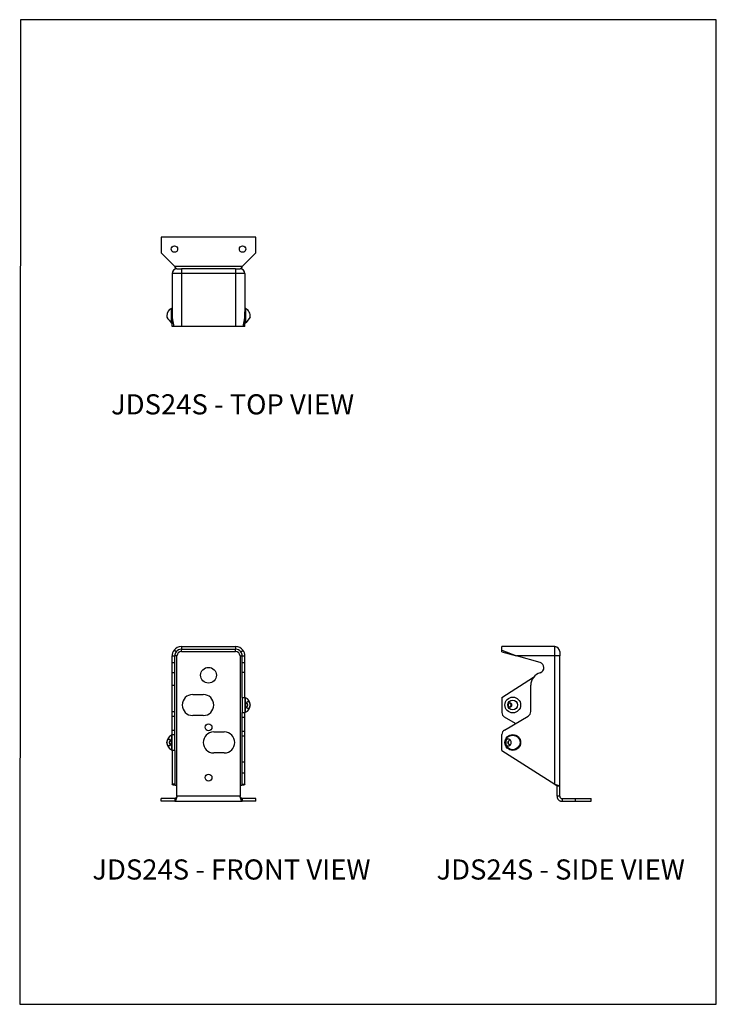
# Model space of a CAD drawing. Units: millimetres. Extents: x -1040 to -620, y -473 to 121.
import ezdxf

# ---------------------------------------------------------------- set-up
doc = ezdxf.new("R2010")
doc.units = ezdxf.units.MM
doc.header["$MEASUREMENT"] = 0
doc.layers.get('0').update_dxf_attribs({"linetype": 'CONTINUOUS'})
doc.layers.add('OBJ', color=179, linetype='CONTINUOUS')
doc.styles.add('SLDTEXTSTYLE0', font='TXT', dxfattribs={"width": 0.605})

msp = doc.modelspace()

# ---------------------------------------------------------------- linework, layer by layer
at = {"color": 7, "linetype": 'Continuous', "lineweight": 25}
for p, q in [((-954.96, -10.21), (-954.96, -19.7)), ((-897.91, -10.21), (-954.96, -10.21)), ((-897.91, -19.7), (-897.91, -10.21)), ((-954.96, -19.7), (-946.84, -27.82)), ((-906.03, -27.82), (-897.91, -19.7)), ((-906.03, -27.82), (-946.84, -27.82)), ((-945.45, -29.21), (-942.79, -29.21)), ((-942.79, -29.21), (-942.79, -32.2)), ((-910.08, -29.21), (-942.79, -29.21)), ((-910.08, -29.21), (-910.08, -32.2)), ((-910.08, -29.21), (-907.42, -29.21)), ((-942.79, -32.2), (-948.44, -32.2)), ((-948.44, -32.2), (-948.44, -55.22)), ((-942.79, -32.2), (-942.79, -64.09)), ((-910.08, -32.2), (-942.79, -32.2)), ((-910.08, -32.2), (-910.08, -64.09)), ((-904.43, -32.2), (-910.08, -32.2)), ((-904.43, -32.2), (-904.43, -55.22)), ((-948.68, -61.96), (-948.68, -53.16)), ((-904.19, -53.16), (-904.19, -61.96)), ((-948.44, -64.09), (-948.44, -55.22)), ((-904.43, -62.53), (-904.43, -55.22)), ((-901.36, -58.55), (-903.89, -61.82)), ((-947.26, -64.09), (-948.44, -64.09)), ((-942.79, -64.09), (-947.26, -64.09)), ((-910.08, -64.09), (-942.79, -64.09)), ((-905.61, -64.09), (-910.08, -64.09)), ((-904.43, -64.09), (-905.61, -64.09)), ((-904.43, -62.53), (-905.2, -62.53)), ((-904.43, -64.09), (-904.43, -62.53)), ((-945.99, -260.45), (-947.26, -259.47)), ((-942.79, -257.28), (-910.08, -257.28)), ((-942.79, -257.28), (-942.79, -258.88)), ((-942.79, -258.88), (-910.08, -258.88)), ((-942.79, -260.27), (-942.79, -258.88)), ((-942.79, -260.27), (-910.08, -260.27)), ((-910.08, -257.28), (-910.08, -258.88)), ((-910.08, -260.27), (-910.08, -258.88)), ((-906.88, -260.45), (-905.61, -259.47)), ((-749.32, -259.47), (-749.32, -257.28)), ((-717.44, -257.28), (-749.32, -257.28)), ((-749.32, -259.47), (-740.45, -262.93)), ((-749.32, -260.45), (-749.32, -259.47)), ((-749.32, -260.45), (-740.45, -262.93)), ((-717.44, -262.93), (-717.44, -257.28)), ((-714.45, -260.27), (-714.45, -262.93)), ((-948.44, -262.93), (-946.84, -262.93)), ((-948.44, -266.91), (-948.44, -262.93)), ((-948.44, -266.91), (-946.84, -266.91)), ((-948.44, -272.99), (-948.44, -266.91)), ((-946.84, -266.91), (-946.84, -262.93)), ((-945.45, -262.93), (-946.84, -262.93)), ((-946.84, -272.99), (-946.84, -266.91)), ((-945.45, -341.21), (-945.45, -262.93)), ((-907.42, -262.93), (-906.03, -262.93)), ((-907.42, -262.93), (-907.42, -341.21)), ((-906.03, -262.93), (-904.43, -262.93)), ((-906.03, -266.91), (-906.03, -262.93)), ((-906.03, -266.91), (-904.43, -266.91)), ((-906.03, -272.63), (-906.03, -266.91)), ((-904.43, -266.91), (-904.43, -262.93)), ((-904.43, -272.63), (-904.43, -266.91)), ((-726.28, -266.91), (-740.45, -262.93)), ((-717.44, -262.93), (-740.45, -262.93)), ((-717.44, -340.32), (-717.44, -262.93)), ((-714.45, -262.93), (-717.44, -262.93)), ((-714.45, -341.21), (-714.45, -262.93)), ((-948.44, -272.99), (-946.84, -272.99)), ((-948.44, -280.59), (-948.44, -272.99)), ((-946.84, -280.59), (-946.84, -272.99)), ((-906.03, -272.63), (-904.43, -272.63)), ((-906.03, -287.95), (-906.03, -272.63)), ((-904.43, -287.95), (-904.43, -272.63)), ((-749.32, -287.95), (-730.19, -275.68)), ((-948.44, -280.59), (-946.84, -280.59)), ((-948.44, -296.43), (-948.44, -280.59)), ((-946.84, -296.43), (-946.84, -280.59)), ((-731.89, -296.43), (-731.89, -280.59)), ((-935.94, -286.18), (-929.6, -286.18)), ((-906.03, -287.95), (-904.43, -287.95)), ((-906.03, -287.95), (-906.03, -297.09)), ((-904.43, -287.95), (-904.43, -297.09)), ((-904.19, -292.5), (-904.19, -288.1)), ((-749.32, -287.95), (-749.32, -297.09)), ((-948.44, -296.43), (-946.84, -296.43)), ((-948.44, -299.16), (-948.44, -296.43)), ((-946.84, -299.16), (-946.84, -296.43)), ((-906.03, -297.09), (-904.43, -297.09)), ((-906.03, -299.82), (-906.03, -297.09)), ((-904.43, -299.82), (-904.43, -297.09)), ((-904.19, -296.9), (-904.19, -292.5)), ((-948.44, -299.16), (-946.84, -299.16)), ((-948.44, -307.64), (-948.44, -299.16)), ((-946.84, -307.64), (-946.84, -299.16)), ((-929.6, -298.86), (-935.94, -298.86)), ((-906.03, -299.82), (-904.43, -299.82)), ((-906.03, -308.3), (-906.03, -299.82)), ((-904.43, -308.3), (-904.43, -299.82)), ((-747.77, -307.64), (-733.44, -299.16)), ((-741.16, -303.73), (-747.77, -299.82)), ((-948.44, -307.64), (-946.84, -307.64)), ((-948.44, -310.36), (-948.44, -307.64)), ((-946.84, -310.36), (-946.84, -307.64)), ((-923.27, -308.78), (-916.93, -308.78)), ((-906.03, -308.3), (-904.43, -308.3)), ((-906.03, -311.02), (-906.03, -308.3)), ((-904.43, -311.02), (-904.43, -308.3)), ((-948.68, -310.72), (-948.68, -319.52)), ((-948.44, -310.36), (-946.84, -310.36)), ((-948.44, -319.87), (-948.44, -310.36)), ((-946.84, -319.87), (-946.84, -310.36)), ((-906.03, -311.02), (-904.43, -311.02)), ((-906.03, -326.87), (-906.03, -311.02)), ((-904.43, -326.87), (-904.43, -311.02)), ((-749.32, -319.87), (-749.32, -310.36)), ((-946.84, -319.87), (-948.44, -319.87)), ((-948.44, -319.87), (-948.44, -340.32)), ((-946.84, -319.87), (-946.84, -340.32)), ((-749.32, -319.87), (-717.44, -340.32)), ((-916.93, -321.46), (-923.27, -321.46)), ((-906.03, -326.87), (-904.43, -326.87)), ((-906.03, -333.39), (-906.03, -326.87)), ((-904.43, -333.39), (-904.43, -326.87)), ((-906.03, -333.39), (-904.43, -333.39)), ((-906.03, -340.32), (-906.03, -333.39)), ((-904.43, -340.32), (-904.43, -333.39)), ((-946.84, -340.32), (-948.44, -340.32)), ((-945.45, -347.62), (-945.45, -341.21)), ((-907.42, -341.21), (-907.42, -347.62)), ((-906.03, -340.32), (-904.43, -340.32)), ((-717.44, -340.32), (-714.45, -341.21)), ((-717.44, -340.32), (-716.04, -341.21)), ((-716.04, -341.21), (-714.45, -341.21)), ((-716.04, -347.62), (-716.04, -341.21)), ((-714.45, -347.62), (-714.45, -341.21)), ((-954.96, -350.61), (-954.96, -349.01)), ((-946.84, -349.01), (-954.96, -349.01)), ((-946.84, -349.01), (-946.84, -350.61)), ((-907.42, -347.62), (-945.45, -347.62)), ((-906.03, -349.01), (-906.03, -350.61)), ((-897.91, -349.01), (-906.03, -349.01)), ((-897.91, -350.61), (-897.91, -349.01)), ((-714.45, -347.62), (-716.04, -347.62)), ((-713.05, -349.01), (-713.05, -350.61)), ((-713.05, -349.01), (-704.94, -349.01)), ((-704.94, -350.61), (-704.94, -349.01)), ((-704.94, -349.01), (-695.44, -349.01)), ((-695.44, -350.61), (-695.44, -349.01)), ((-946.84, -350.61), (-954.96, -350.61)), ((-946.84, -350.61), (-906.03, -350.61)), ((-897.91, -350.61), (-906.03, -350.61)), ((-713.05, -350.61), (-704.94, -350.61)), ((-704.94, -350.61), (-695.44, -350.61))]:
    msp.add_line(p, q, dxfattribs=at)
msp.add_lwpolyline([(-1040.4, -473.14), (-619.93, -473.14), (-619.93, 121.03), (-1040, 121.06)], close=True)
at = {"color": 7, "linetype": 'Continuous', "lineweight": 25, "flags": 128}
for points in [[(-901.36, -292.52), (-901.39, -292.93), (-901.47, -293.33), (-901.59, -293.7), (-901.76, -294.01), (-901.96, -294.27), (-902.19, -294.45), (-902.44, -294.56), (-902.69, -294.58), (-902.95, -294.52), (-903.19, -294.37), (-903.4, -294.15), (-903.59, -293.86), (-903.73, -293.52), (-903.83, -293.13), (-903.88, -292.73), (-903.88, -292.31), (-903.83, -291.9), (-903.73, -291.51), (-903.58, -291.17), (-903.39, -290.88), (-903.18, -290.66), (-902.94, -290.52), (-902.68, -290.45), (-902.43, -290.47), (-902.18, -290.58), (-901.95, -290.76), (-901.75, -291.02), (-901.59, -291.34), (-901.46, -291.7), (-901.39, -292.1), (-901.36, -292.52)], [(-745.4, -291.67), (-745.21, -291.43), (-744.98, -291.26), (-744.72, -291.16), (-744.45, -291.14), (-744.19, -291.21), (-743.95, -291.36), (-743.74, -291.58), (-743.58, -291.85), (-743.48, -292.17), (-743.45, -292.51), (-743.48, -292.84), (-743.58, -293.16), (-743.73, -293.44), (-743.94, -293.66), (-744.18, -293.81), (-744.44, -293.88), (-744.71, -293.87), (-744.97, -293.77), (-745.2, -293.6), (-745.39, -293.36)], [(-903.58, -291.17), (-903.49, -291.21), (-903.31, -291.36), (-903.15, -291.58), (-903.03, -291.85), (-902.95, -292.17), (-902.92, -292.51), (-902.95, -292.84), (-903.03, -293.16), (-903.15, -293.44), (-903.31, -293.66), (-903.49, -293.81), (-903.59, -293.85)], [(-948.98, -315.12), (-949.01, -315.53), (-949.08, -315.93), (-949.21, -316.3), (-949.37, -316.62), (-949.58, -316.87), (-949.81, -317.06), (-950.05, -317.16), (-950.31, -317.18), (-950.56, -317.12), (-950.8, -316.97), (-951.02, -316.75), (-951.2, -316.46), (-951.35, -316.12), (-951.45, -315.74), (-951.5, -315.33), (-951.5, -314.91), (-951.45, -314.5), (-951.35, -314.12), (-951.2, -313.77), (-951.02, -313.48), (-950.8, -313.26), (-950.56, -313.12), (-950.31, -313.05), (-950.05, -313.08), (-949.81, -313.18), (-949.58, -313.36), (-949.37, -313.62), (-949.21, -313.94), (-949.08, -314.3), (-949.01, -314.7), (-948.98, -315.12)], [(-949.28, -316.46), (-949.38, -316.42), (-949.56, -316.27), (-949.72, -316.05), (-949.84, -315.77), (-949.92, -315.46), (-949.94, -315.12), (-949.92, -314.78), (-949.84, -314.46), (-949.72, -314.19), (-949.56, -313.97), (-949.38, -313.82), (-949.28, -313.78)], [(-747.05, -315.12), (-747.02, -315.53), (-746.92, -315.93), (-746.76, -316.3), (-746.54, -316.62), (-746.28, -316.87), (-745.98, -317.06), (-745.66, -317.16), (-745.33, -317.18), (-745.01, -317.12), (-744.7, -316.97), (-744.41, -316.75), (-744.17, -316.46), (-743.99, -316.12), (-743.85, -315.74), (-743.79, -315.33), (-743.79, -314.91), (-743.85, -314.5), (-743.99, -314.12), (-744.17, -313.77), (-744.41, -313.48), (-744.7, -313.26), (-745.01, -313.12), (-745.33, -313.05), (-745.66, -313.08), (-745.98, -313.18), (-746.28, -313.36), (-746.54, -313.62), (-746.76, -313.94), (-746.92, -314.3), (-747.02, -314.7), (-747.05, -315.12)]]:
    msp.add_lwpolyline(points, dxfattribs=at)
at = {"color": 7, "linetype": 'Continuous', "lineweight": 25}
for centre, radius in [((-947.03, -17.34), 1.98), ((-905.83, -17.34), 1.98), ((-926.43, -274.55), 4.75), ((-742.79, -292.5), 4.75), ((-742.79, -292.5), 2.93), ((-926.43, -305.93), 2.08), ((-742.79, -315.12), 4.75), ((-742.79, -315.12), 4.4), ((-926.43, -336.33), 2.08)]:
    msp.add_circle(centre, radius, dxfattribs=at)
for centre, radius, start, end in [((-945.45, -32.2), 2.99, 90, 180), ((-907.42, -32.2), 2.99, 0, 90), ((-946.84, -57.56), 4.77, 112.59635, 180), ((-948.82, -52.81), 0.38, 292.59635, 0), ((-904.05, -52.81), 0.38, 180, 247.40365), ((-906.03, -57.56), 4.77, 348.02636, 67.40365), ((-946.84, -57.56), 4.77, 180, 191.97389), ((-754.74, 90.75), 247, 217.1894, 218.14823), ((-946.84, -57.56), 4.77, 243.36506, 247.40365), ((-948.82, -62.31), 0.38, 0, 67.40365), ((-904.05, -62.31), 0.38, 112.59635, 180), ((-906.03, -57.56), 4.77, 292.59635, 296.63387), ((-942.79, -262.93), 5.65, 142.22951, 180), ((-942.79, -262.93), 5.65, 90, 142.22951), ((-942.79, -262.93), 4.06, 142.22951, 180), ((-942.79, -262.93), 4.06, 90, 142.22951), ((-942.79, -262.93), 2.66, 90, 180), ((-910.08, -262.93), 5.65, 37.77049, 90), ((-910.08, -262.93), 4.06, 37.77049, 90), ((-910.08, -262.93), 2.66, 0, 90), ((-910.08, -262.93), 4.06, 0, 37.77049), ((-910.08, -262.93), 5.65, 0, 37.77049), ((-717.44, -260.27), 2.99, 0, 90), ((-727.14, -269.96), 3.17, 286.60155, 74.3465), ((-723.97, -280.59), 7.92, 106.60155, 180), ((-935.94, -292.52), 6.34, 90, 270), ((-929.6, -292.52), 6.34, 270, 90), ((-904.05, -287.75), 0.38, 180, 247.40365), ((-906.03, -292.5), 4.77, 292.59635, 67.40365), ((-904.05, -297.25), 0.38, 112.59635, 180), ((-746.15, -297.09), 3.17, 180, 239.3772), ((-742.79, -292.5), 2.74, 162.37571, 198.24815), ((-746.19, -292.49), 2.41, 359.47584, 31.46255), ((-746.19, -292.55), 2.41, 329.13894, 0.76338), ((-735.06, -296.43), 3.17, 300.6228, 0), ((-923.27, -315.12), 6.34, 90, 270), ((-916.93, -315.12), 6.34, 270, 90), ((-746.15, -310.36), 3.17, 120.6228, 180), ((-946.84, -315.12), 4.77, 112.59635, 180), ((-948.82, -310.37), 0.38, 292.59635, 0), ((-742.79, -315.12), 2.74, 162.06378, 197.93622), ((-744.54, -314.71), 0.961, 64.60613, 152.88961), ((-946.84, -315.12), 4.77, 180, 247.40365), ((-948.82, -319.87), 0.38, 0, 67.40365), ((-744.54, -315.52), 0.961, 207.11039, 295.39387)]:
    msp.add_arc(centre, radius, start, end, dxfattribs=at)
for centre, major_axis, ratio, start_param, end_param in [((-942.79, -55.22), (0, -14.48), 0.390545, 4.712389, 5.371608), ((-910.08, -55.22), (0, -14.48), 0.390545, 0.911577, 1.570796), ((-744.55, -315.12), (-1.42, 0), 0.734896, 5.345812, 7.220558)]:
    msp.add_ellipse(centre, major_axis=major_axis, ratio=ratio, start_param=start_param, end_param=end_param, dxfattribs=at)
at = {"color": 7, "linetype": 'Continuous', "lineweight": 25, "extrusion": (0, 0, -1)}
for centre, major_axis, ratio, start_param, end_param in [((-945.45, -340.32), (2.99, 0), 0.298903, 1.591197, 3.141593), ((-945.45, -340.32), (1.39, 0), 0.641284, 1.570796, 3.141593), ((-907.42, -340.32), (2.99, 0), 0.298903, 0, 1.570796), ((-907.42, -340.32), (1.39, 0), 0.641284, 0, 1.570796)]:
    msp.add_ellipse(centre, major_axis=major_axis, ratio=ratio, start_param=start_param, end_param=end_param, dxfattribs=at)
at = {"color": 7, "linetype": 'Continuous', "lineweight": 25}
for points, knots in [([(-946.84, -27.82), (-946.79, -27.99), (-946.69, -28.34), (-946.53, -28.85), (-946.42, -29.19), (-946.37, -29.35), (-946.36, -29.37)], [0, 0, 0, 0, 0.3183826, 0.6459952, 0.9644188, 1, 1, 1, 1]), ([(-946.84, -27.82), (-946.73, -28), (-946.61, -28.18), (-946.38, -28.52), (-946.26, -28.67), (-946.03, -28.93), (-945.92, -29.04), (-945.68, -29.18), (-945.57, -29.21), (-945.45, -29.21)], [0, 0, 0, 0, 0.25, 0.25, 0.5, 0.5, 0.75, 0.75, 1, 1, 1, 1]), ([(-907.42, -29.21), (-907.3, -29.21), (-907.19, -29.18), (-906.96, -29.04), (-906.84, -28.93), (-906.61, -28.68), (-906.49, -28.52), (-906.26, -28.18), (-906.14, -28), (-906.03, -27.82)], [0, 0, 0, 0, 0.25, 0.25, 0.5, 0.5, 0.75, 0.75, 1, 1, 1, 1]), ([(-906.51, -29.37), (-906.5, -29.34), (-906.44, -29.17), (-906.33, -28.82), (-906.17, -28.32), (-906.07, -27.98), (-906.03, -27.82)], [0, 0, 0, 0, 0.055804, 0.373968, 0.701358, 1, 1, 1, 1]), ([(-945.46, -341.21), (-945.52, -341.21), (-945.59, -341.21), (-945.56, -341.21), (-945.55, -341.21)], [0, 0, 0, 0, 0.8982464, 1, 1, 1, 1]), ([(-945.45, -347.62), (-945.51, -347.81), (-945.57, -348.01), (-945.68, -348.39), (-945.74, -348.58), (-945.86, -348.94), (-945.91, -349.11), (-946.03, -349.44), (-946.09, -349.59), (-946.2, -349.87), (-946.26, -349.99), (-946.38, -350.21), (-946.44, -350.3), (-946.55, -350.45), (-946.61, -350.51), (-946.73, -350.59), (-946.79, -350.61), (-946.84, -350.61)], [0, 0, 0, 0, 0.125, 0.125, 0.25, 0.25, 0.375, 0.375, 0.5, 0.5, 0.625, 0.625, 0.75, 0.75, 0.875, 0.875, 1, 1, 1, 1]), ([(-945.45, -347.62), (-945.57, -347.8), (-945.68, -347.98), (-945.91, -348.32), (-946.03, -348.47), (-946.26, -348.73), (-946.38, -348.83), (-946.61, -348.97), (-946.73, -349.01), (-946.84, -349.01)], [0, 0, 0, 0, 0.25, 0.25, 0.5, 0.5, 0.75, 0.75, 1, 1, 1, 1]), ([(-906.03, -350.61), (-906.08, -350.61), (-906.14, -350.59), (-906.26, -350.51), (-906.32, -350.45), (-906.43, -350.3), (-906.49, -350.21), (-906.61, -350), (-906.66, -349.87), (-906.78, -349.59), (-906.84, -349.44), (-906.95, -349.12), (-907.01, -348.94), (-907.13, -348.58), (-907.19, -348.4), (-907.3, -348.01), (-907.36, -347.81), (-907.42, -347.62)], [0, 0, 0, 0, 0.125, 0.125, 0.25, 0.25, 0.375, 0.375, 0.5, 0.5, 0.625, 0.625, 0.75, 0.75, 0.875, 0.875, 1, 1, 1, 1]), ([(-906.03, -349.01), (-906.14, -349.01), (-906.26, -348.97), (-906.49, -348.83), (-906.6, -348.73), (-906.84, -348.47), (-906.95, -348.32), (-907.19, -347.98), (-907.3, -347.8), (-907.42, -347.62)], [0, 0, 0, 0, 0.25, 0.25, 0.5, 0.5, 0.75, 0.75, 1, 1, 1, 1]), ([(-716.04, -347.62), (-716.04, -347.81), (-716.02, -348.01), (-715.95, -348.39), (-715.89, -348.58), (-715.74, -348.94), (-715.65, -349.11), (-715.43, -349.44), (-715.31, -349.59), (-715.03, -349.87), (-714.88, -349.99), (-714.55, -350.21), (-714.38, -350.3), (-714.02, -350.45), (-713.83, -350.51), (-713.45, -350.59), (-713.25, -350.61), (-713.05, -350.61)], [0, 0, 0, 0, 0.125, 0.125, 0.25, 0.25, 0.375, 0.375, 0.5, 0.5, 0.625, 0.625, 0.75, 0.75, 0.875, 0.875, 1, 1, 1, 1]), ([(-714.45, -347.62), (-714.45, -347.8), (-714.41, -347.98), (-714.27, -348.32), (-714.17, -348.47), (-713.91, -348.73), (-713.76, -348.83), (-713.42, -348.97), (-713.24, -349.01), (-713.05, -349.01)], [0, 0, 0, 0, 0.25, 0.25, 0.5, 0.5, 0.75, 0.75, 1, 1, 1, 1])]:
    msp.add_open_spline(points, degree=3, knots=knots, dxfattribs=at)

# ---------------------------------------------------------------- texts
at = {"layer": 'OBJ', "color": 7, "char_height": 12.15, "attachment_point": 1, "style": 'SLDTEXTSTYLE0'}
for s, insert in [('JDS24S - TOP VIEW', (-985.27, -104.99)), ('JDS24S - FRONT VIEW', (-996.56, -385.7)), ('JDS24S - SIDE VIEW', (-788.84, -385.7))]:
    msp.add_mtext(s, dxfattribs=dict(at, insert=insert))

doc.saveas('drawing.dxf')
